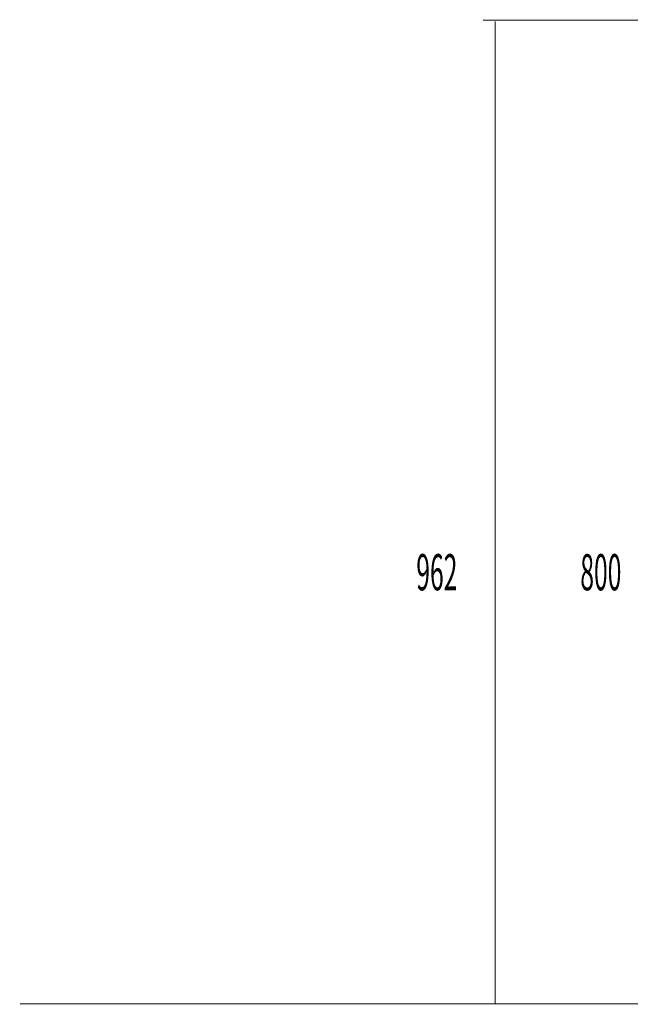
# Model space of a CAD drawing. Extents: x 76 to 470, y -248 to -11.
# Drawn here: x 76 to 135, y -231 to -134 of the extents above; entities that cross this region are included whole.
import ezdxf

# ---------------------------------------------------------------- set-up
doc = ezdxf.new("R2010")
doc.units = 0
doc.layers.add('LAYER_14', color=7, linetype='CONTINUOUS')
doc.styles.get("Standard").update_dxf_attribs({"font": 'TXT', "bigfont": 'BIGFONT'})

# ---------------------------------------------------------------- blocks, each defined once
blk = doc.blocks.new('AIGNBL0E010003')
at = {"layer": 'LAYER_14', "color": 254, "const_width": 0.0882}
blk.add_lwpolyline([(106.275, -230.5782)], dxfattribs=at)
blk = doc.blocks.new('AIGNBL0E010004')
at = {"layer": 'LAYER_14', "color": 254, "const_width": 0.0882}
blk.add_lwpolyline([(99.8749, -230.5782)], dxfattribs=at)
blk = doc.blocks.new('AIGNBL0E010005')
at = {"layer": 'LAYER_14', "color": 254, "const_width": 0.0882}
blk.add_lwpolyline([(106.275, -230.5782)], dxfattribs=at)
blk = doc.blocks.new('AIGNBL0E010006')
at = {"layer": 'LAYER_14', "const_width": 0.0882}
blk.add_lwpolyline([(99.8749, -230.5782), (106.275, -230.5782)], dxfattribs=at)

msp = doc.modelspace()

# ---------------------------------------------------------------- linework, layer by layer
at = {"layer": 'LAYER_14', "const_width": 0.0882}
for points in [[(120.8615, -134.3918), (170.6242, -134.3918)], [(122.0611, -230.5782), (122.0611, -134.4957)], [(75.63, -230.5782), (231.9097, -230.5782)]]:
    msp.add_lwpolyline(points, dxfattribs=at)

# ---------------------------------------------------------------- block references
at = {"layer": 'LAYER_14'}
for name in ['AIGNBL0E010004', 'AIGNBL0E010006', 'AIGNBL0E010003', 'AIGNBL0E010005']:
    msp.add_blockref(name, (0, 0), dxfattribs=at)

# ---------------------------------------------------------------- texts
at = {"layer": 'LAYER_14', "width": 0.5}
for s, p in [('962', (114.351, -190.1396)), ('800', (130.3821, -190.1396))]:
    msp.add_text(s, height=3.5376, dxfattribs=at).set_placement(p)

doc.saveas('drawing.dxf')
